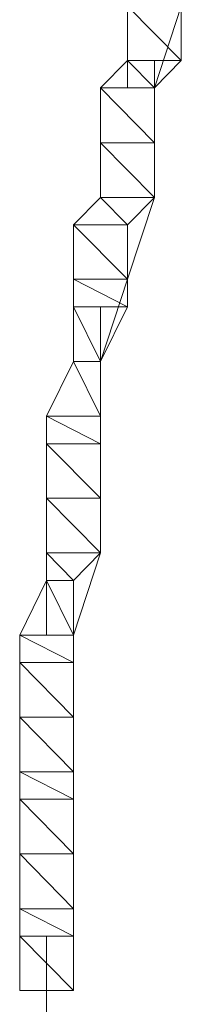
# Model space of a CAD drawing. Units: inches. Extents: x 0 to 6.1, y -12.9 to 0.
# Drawn here: x 1.8 to 1.9, y -10.3 to -10 of the extents above; entities that cross this region are included whole.
import ezdxf

# ---------------------------------------------------------------- set-up
doc = ezdxf.new("R2010")
doc.units = ezdxf.units.IN
doc.header["$MEASUREMENT"] = 0
doc.layers.add('Layer 1', color=7, linetype='Continuous')

# ---------------------------------------------------------------- blocks, each defined once
blk = doc.blocks.new('block 2')
at = {"layer": 'Layer 1', "color": 18, "lineweight": 18, "true_color": 0x010101}
for points in [[(1.87536, -10.00616), (1.88396, -10.00616), (1.88396, -10.01491), (1.87536, -10.04111), (1.86675, -10.04111), (1.86675, -10.03236)], [(1.88396, -10.03236), (1.86675, -10.01491), (1.88396, -10.01491), (1.88396, -10.03236)], [(1.86675, -10.03236), (1.88396, -10.03236), (1.86675, -10.01491), (1.86675, -10.03236)], [(1.88396, -10.03236), (1.86675, -10.01491), (1.88396, -10.01491), (1.88396, -10.03236)], [(1.86675, -10.03236), (1.88396, -10.03236), (1.86675, -10.01491), (1.86675, -10.03236)], [(1.86675, -10.03236), (1.87536, -10.03236), (1.87536, -10.04111), (1.87536, -10.07613), (1.85814, -10.07613), (1.85814, -10.05861)], [(1.85814, -10.04111), (1.87536, -10.04111), (1.86675, -10.03236), (1.85814, -10.04111)], [(1.85814, -10.04111), (1.87536, -10.04111), (1.86675, -10.03236), (1.85814, -10.04111)], [(1.87536, -10.04111), (1.86675, -10.03236), (1.88396, -10.03236), (1.87536, -10.04111)], [(1.86675, -10.04111), (1.87536, -10.04111), (1.86675, -10.03236), (1.86675, -10.04111)], [(1.87536, -10.04111), (1.86675, -10.03236), (1.88396, -10.03236), (1.87536, -10.04111)], [(1.86675, -10.04111), (1.87536, -10.04111), (1.86675, -10.03236), (1.86675, -10.04111)], [(1.87536, -10.04111), (1.86675, -10.03236), (1.87536, -10.03236), (1.87536, -10.04111)], [(1.87536, -10.04111), (1.86675, -10.03236), (1.87536, -10.03236), (1.87536, -10.04111)], [(1.87536, -10.05861), (1.85814, -10.04111), (1.87536, -10.04111), (1.87536, -10.05861)], [(1.85814, -10.05861), (1.87536, -10.05861), (1.85814, -10.04111), (1.85814, -10.05861)], [(1.87536, -10.05861), (1.85814, -10.04111), (1.87536, -10.04111), (1.87536, -10.05861)], [(1.85814, -10.05861), (1.87536, -10.05861), (1.85814, -10.04111), (1.85814, -10.05861)], [(1.85814, -10.05861), (1.87536, -10.05861), (1.87536, -10.07613), (1.86675, -10.1023), (1.84951, -10.1023), (1.84951, -10.08488)], [(1.87536, -10.07613), (1.85814, -10.05861), (1.87536, -10.05861), (1.87536, -10.07613)], [(1.85814, -10.07613), (1.87536, -10.07613), (1.85814, -10.05861), (1.85814, -10.07613)], [(1.87536, -10.07613), (1.85814, -10.05861), (1.87536, -10.05861), (1.87536, -10.07613)], [(1.85814, -10.07613), (1.87536, -10.07613), (1.85814, -10.05861), (1.85814, -10.07613)], [(1.87536, -10.07613), (1.85814, -10.05861), (1.87536, -10.05861), (1.87536, -10.07613)], [(1.85814, -10.07613), (1.87536, -10.07613), (1.85814, -10.05861), (1.85814, -10.07613)], [(1.87536, -10.07613), (1.85814, -10.05861), (1.87536, -10.05861), (1.87536, -10.07613)], [(1.85814, -10.07613), (1.87536, -10.07613), (1.85814, -10.05861), (1.85814, -10.07613)], [(1.84951, -10.08488), (1.86675, -10.08488), (1.85814, -10.07613), (1.84951, -10.08488)], [(1.84951, -10.08488), (1.86675, -10.08488), (1.85814, -10.07613), (1.84951, -10.08488)], [(1.86675, -10.08488), (1.85814, -10.07613), (1.87536, -10.07613), (1.86675, -10.08488)], [(1.86675, -10.08488), (1.85814, -10.07613), (1.87536, -10.07613), (1.86675, -10.08488)], [(1.86675, -10.1023), (1.84951, -10.08488), (1.86675, -10.08488), (1.86675, -10.1023)], [(1.84951, -10.1023), (1.86675, -10.1023), (1.84951, -10.08488), (1.84951, -10.1023)], [(1.86675, -10.1023), (1.84951, -10.08488), (1.86675, -10.08488), (1.86675, -10.1023)], [(1.84951, -10.1023), (1.86675, -10.1023), (1.84951, -10.08488), (1.84951, -10.1023)], [(1.84951, -10.08488), (1.86675, -10.08488), (1.86675, -10.1023), (1.85814, -10.12858), (1.84951, -10.12858), (1.84951, -10.11108)], [(1.86675, -10.1023), (1.84951, -10.08488), (1.86675, -10.08488), (1.86675, -10.1023)], [(1.84951, -10.1023), (1.86675, -10.1023), (1.84951, -10.08488), (1.84951, -10.1023)], [(1.86675, -10.1023), (1.84951, -10.08488), (1.86675, -10.08488), (1.86675, -10.1023)], [(1.84951, -10.1023), (1.86675, -10.1023), (1.84951, -10.08488), (1.84951, -10.1023)], [(1.86675, -10.11108), (1.84951, -10.1023), (1.86675, -10.1023), (1.86675, -10.11108)], [(1.84951, -10.11108), (1.86675, -10.11108), (1.84951, -10.1023), (1.84951, -10.11108)], [(1.86675, -10.11108), (1.84951, -10.1023), (1.86675, -10.1023), (1.86675, -10.11108)], [(1.84951, -10.11108), (1.86675, -10.11108), (1.84951, -10.1023), (1.84951, -10.11108)], [(1.84951, -10.11108), (1.85814, -10.11108), (1.85814, -10.12858), (1.85814, -10.15486), (1.8409, -10.15486), (1.8409, -10.14608)], [(1.85814, -10.12858), (1.84951, -10.11108), (1.86675, -10.11108), (1.85814, -10.12858)], [(1.84951, -10.12858), (1.85814, -10.12858), (1.84951, -10.11108), (1.84951, -10.12858)], [(1.85814, -10.12858), (1.84951, -10.11108), (1.86675, -10.11108), (1.85814, -10.12858)], [(1.84951, -10.12858), (1.85814, -10.12858), (1.84951, -10.11108), (1.84951, -10.12858)], [(1.85814, -10.12858), (1.84951, -10.11108), (1.85814, -10.11108), (1.85814, -10.12858)], [(1.84951, -10.12858), (1.85814, -10.12858), (1.84951, -10.11108), (1.84951, -10.12858)], [(1.85814, -10.12858), (1.84951, -10.11108), (1.85814, -10.11108), (1.85814, -10.12858)], [(1.84951, -10.12858), (1.85814, -10.12858), (1.84951, -10.11108), (1.84951, -10.12858)], [(1.8409, -10.14608), (1.85814, -10.14608), (1.84951, -10.12858), (1.8409, -10.14608)], [(1.8409, -10.14608), (1.85814, -10.14608), (1.84951, -10.12858), (1.8409, -10.14608)], [(1.85814, -10.14608), (1.84951, -10.12858), (1.85814, -10.12858), (1.85814, -10.14608)], [(1.85814, -10.14608), (1.84951, -10.12858), (1.85814, -10.12858), (1.85814, -10.14608)], [(1.85814, -10.15486), (1.8409, -10.14608), (1.85814, -10.14608), (1.85814, -10.15486)], [(1.8409, -10.15486), (1.85814, -10.15486), (1.8409, -10.14608), (1.8409, -10.15486)], [(1.85814, -10.15486), (1.8409, -10.14608), (1.85814, -10.14608), (1.85814, -10.15486)], [(1.8409, -10.15486), (1.85814, -10.15486), (1.8409, -10.14608), (1.8409, -10.15486)], [(1.8409, -10.14608), (1.85814, -10.14608), (1.85814, -10.15486), (1.85814, -10.1898), (1.8409, -10.1898), (1.8409, -10.17228)], [(1.85814, -10.15486), (1.8409, -10.14608), (1.85814, -10.14608), (1.85814, -10.15486)], [(1.8409, -10.15486), (1.85814, -10.15486), (1.8409, -10.14608), (1.8409, -10.15486)], [(1.85814, -10.15486), (1.8409, -10.14608), (1.85814, -10.14608), (1.85814, -10.15486)], [(1.8409, -10.15486), (1.85814, -10.15486), (1.8409, -10.14608), (1.8409, -10.15486)], [(1.85814, -10.17228), (1.8409, -10.15486), (1.85814, -10.15486), (1.85814, -10.17228)], [(1.8409, -10.17228), (1.85814, -10.17228), (1.8409, -10.15486), (1.8409, -10.17228)], [(1.85814, -10.17228), (1.8409, -10.15486), (1.85814, -10.15486), (1.85814, -10.17228)], [(1.8409, -10.17228), (1.85814, -10.17228), (1.8409, -10.15486), (1.8409, -10.17228)], [(1.85814, -10.1898), (1.8409, -10.17228), (1.85814, -10.17228), (1.85814, -10.1898)], [(1.8409, -10.1898), (1.85814, -10.1898), (1.8409, -10.17228), (1.8409, -10.1898)], [(1.85814, -10.1898), (1.8409, -10.17228), (1.85814, -10.17228), (1.85814, -10.1898)], [(1.8409, -10.1898), (1.85814, -10.1898), (1.8409, -10.17228), (1.8409, -10.1898)], [(1.8409, -10.17228), (1.85814, -10.17228), (1.85814, -10.1898), (1.84951, -10.21606), (1.8409, -10.21606), (1.8409, -10.19855)], [(1.85814, -10.1898), (1.8409, -10.17228), (1.85814, -10.17228), (1.85814, -10.1898)], [(1.8409, -10.1898), (1.85814, -10.1898), (1.8409, -10.17228), (1.8409, -10.1898)], [(1.85814, -10.1898), (1.8409, -10.17228), (1.85814, -10.17228), (1.85814, -10.1898)], [(1.8409, -10.1898), (1.85814, -10.1898), (1.8409, -10.17228), (1.8409, -10.1898)], [(1.84951, -10.19855), (1.8409, -10.1898), (1.85814, -10.1898), (1.84951, -10.19855)], [(1.8409, -10.19855), (1.84951, -10.19855), (1.8409, -10.1898), (1.8409, -10.19855)], [(1.84951, -10.19855), (1.8409, -10.1898), (1.85814, -10.1898), (1.84951, -10.19855)], [(1.8409, -10.19855), (1.84951, -10.19855), (1.8409, -10.1898), (1.8409, -10.19855)], [(1.8409, -10.19855), (1.84951, -10.19855), (1.84951, -10.21606), (1.84951, -10.24233), (1.83238, -10.24233), (1.83238, -10.22481)], [(1.83238, -10.21606), (1.84951, -10.21606), (1.8409, -10.19855), (1.83238, -10.21606)], [(1.83238, -10.21606), (1.84951, -10.21606), (1.8409, -10.19855), (1.83238, -10.21606)], [(1.84951, -10.21606), (1.8409, -10.19855), (1.84951, -10.19855), (1.84951, -10.21606)], [(1.8409, -10.21606), (1.84951, -10.21606), (1.8409, -10.19855), (1.8409, -10.21606)], [(1.84951, -10.21606), (1.8409, -10.19855), (1.84951, -10.19855), (1.84951, -10.21606)], [(1.8409, -10.21606), (1.84951, -10.21606), (1.8409, -10.19855), (1.8409, -10.21606)], [(1.84951, -10.21606), (1.8409, -10.19855), (1.84951, -10.19855), (1.84951, -10.21606)], [(1.84951, -10.21606), (1.8409, -10.19855), (1.84951, -10.19855), (1.84951, -10.21606)], [(1.84951, -10.22481), (1.83238, -10.21606), (1.84951, -10.21606), (1.84951, -10.22481)], [(1.83238, -10.22481), (1.84951, -10.22481), (1.83238, -10.21606), (1.83238, -10.22481)], [(1.84951, -10.22481), (1.83238, -10.21606), (1.84951, -10.21606), (1.84951, -10.22481)], [(1.83238, -10.22481), (1.84951, -10.22481), (1.83238, -10.21606), (1.83238, -10.22481)], [(1.84951, -10.24233), (1.83238, -10.22481), (1.84951, -10.22481), (1.84951, -10.24233)], [(1.83238, -10.24233), (1.84951, -10.24233), (1.83238, -10.22481), (1.83238, -10.24233)], [(1.84951, -10.24233), (1.83238, -10.22481), (1.84951, -10.22481), (1.84951, -10.24233)], [(1.83238, -10.24233), (1.84951, -10.24233), (1.83238, -10.22481), (1.83238, -10.24233)], [(1.83238, -10.22481), (1.84951, -10.22481), (1.84951, -10.24233), (1.84951, -10.26853), (1.83238, -10.26853), (1.83238, -10.25975)], [(1.84951, -10.24233), (1.83238, -10.22481), (1.84951, -10.22481), (1.84951, -10.24233)], [(1.83238, -10.24233), (1.84951, -10.24233), (1.83238, -10.22481), (1.83238, -10.24233)], [(1.84951, -10.24233), (1.83238, -10.22481), (1.84951, -10.22481), (1.84951, -10.24233)], [(1.83238, -10.24233), (1.84951, -10.24233), (1.83238, -10.22481), (1.83238, -10.24233)], [(1.84951, -10.25975), (1.83238, -10.24233), (1.84951, -10.24233), (1.84951, -10.25975)], [(1.83238, -10.25975), (1.84951, -10.25975), (1.83238, -10.24233), (1.83238, -10.25975)], [(1.84951, -10.25975), (1.83238, -10.24233), (1.84951, -10.24233), (1.84951, -10.25975)], [(1.83238, -10.25975), (1.84951, -10.25975), (1.83238, -10.24233), (1.83238, -10.25975)], [(1.84951, -10.26853), (1.83238, -10.25975), (1.84951, -10.25975), (1.84951, -10.26853)], [(1.83238, -10.26853), (1.84951, -10.26853), (1.83238, -10.25975), (1.83238, -10.26853)], [(1.84951, -10.26853), (1.83238, -10.25975), (1.84951, -10.25975), (1.84951, -10.26853)], [(1.83238, -10.26853), (1.84951, -10.26853), (1.83238, -10.25975), (1.83238, -10.26853)], [(1.83238, -10.25975), (1.84951, -10.25975), (1.84951, -10.26853), (1.84951, -10.30353), (1.83238, -10.30353), (1.83238, -10.28603)], [(1.84951, -10.26853), (1.83238, -10.25975), (1.84951, -10.25975), (1.84951, -10.26853)], [(1.83238, -10.26853), (1.84951, -10.26853), (1.83238, -10.25975), (1.83238, -10.26853)], [(1.84951, -10.26853), (1.83238, -10.25975), (1.84951, -10.25975), (1.84951, -10.26853)], [(1.83238, -10.26853), (1.84951, -10.26853), (1.83238, -10.25975), (1.83238, -10.26853)], [(1.84951, -10.28603), (1.83238, -10.26853), (1.84951, -10.26853), (1.84951, -10.28603)], [(1.83238, -10.28603), (1.84951, -10.28603), (1.83238, -10.26853), (1.83238, -10.28603)], [(1.84951, -10.28603), (1.83238, -10.26853), (1.84951, -10.26853), (1.84951, -10.28603)], [(1.83238, -10.28603), (1.84951, -10.28603), (1.83238, -10.26853), (1.83238, -10.28603)], [(1.84951, -10.30353), (1.83238, -10.28603), (1.84951, -10.28603), (1.84951, -10.30353)], [(1.83238, -10.30353), (1.84951, -10.30353), (1.83238, -10.28603), (1.83238, -10.30353)], [(1.84951, -10.30353), (1.83238, -10.28603), (1.84951, -10.28603), (1.84951, -10.30353)], [(1.83238, -10.30353), (1.84951, -10.30353), (1.83238, -10.28603), (1.83238, -10.30353)], [(1.83238, -10.28603), (1.84951, -10.28603), (1.84951, -10.30353), (1.84951, -10.32973), (1.83238, -10.32973), (1.83238, -10.31231)], [(1.84951, -10.30353), (1.83238, -10.28603), (1.84951, -10.28603), (1.84951, -10.30353)], [(1.83238, -10.30353), (1.84951, -10.30353), (1.83238, -10.28603), (1.83238, -10.30353)], [(1.84951, -10.30353), (1.83238, -10.28603), (1.84951, -10.28603), (1.84951, -10.30353)], [(1.83238, -10.30353), (1.84951, -10.30353), (1.83238, -10.28603), (1.83238, -10.30353)], [(1.84951, -10.31231), (1.83238, -10.30353), (1.84951, -10.30353), (1.84951, -10.31231)], [(1.83238, -10.31231), (1.84951, -10.31231), (1.83238, -10.30353), (1.83238, -10.31231)], [(1.84951, -10.31231), (1.83238, -10.30353), (1.84951, -10.30353), (1.84951, -10.31231)], [(1.83238, -10.31231), (1.84951, -10.31231), (1.83238, -10.30353), (1.83238, -10.31231)], [(1.84951, -10.32973), (1.83238, -10.31231), (1.84951, -10.31231), (1.84951, -10.32973)], [(1.83238, -10.32973), (1.84951, -10.32973), (1.83238, -10.31231), (1.83238, -10.32973)], [(1.84951, -10.32973), (1.83238, -10.31231), (1.84951, -10.31231), (1.84951, -10.32973)], [(1.83238, -10.32973), (1.84951, -10.32973), (1.83238, -10.31231), (1.83238, -10.32973)], [(1.8409, -10.31231), (1.8409, -10.35601)]]:
    blk.add_lwpolyline(points, dxfattribs=at)

msp = doc.modelspace()

# ---------------------------------------------------------------- block references
at = {"layer": 'Layer 1'}
msp.add_blockref('block 2', (0, 0), dxfattribs=at)

doc.saveas('drawing.dxf')
